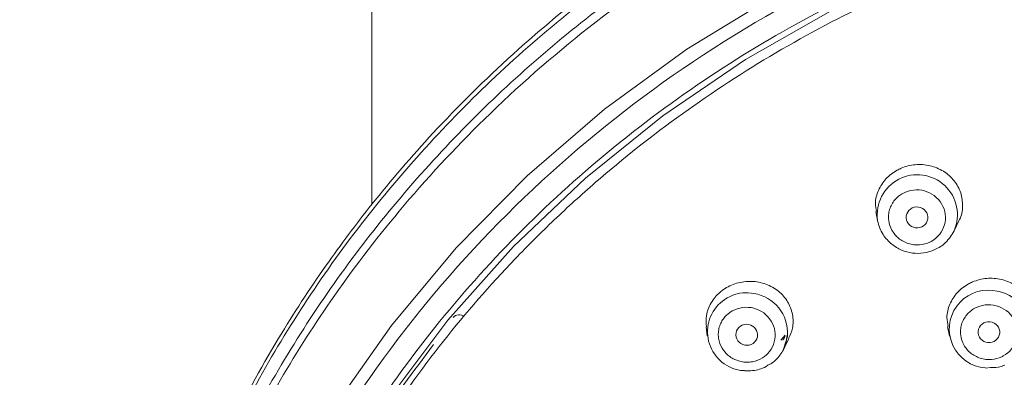
# Model space of a CAD drawing. Units: millimetres. Extents: x 230.1 to 320.1, y 71.9 to 165.3.
# Drawn here: x 252.7 to 254.7, y 127.1 to 127.8 of the extents above; entities that cross this region are included whole.
import ezdxf

# ---------------------------------------------------------------- set-up
doc = ezdxf.new("R2010")
doc.units = ezdxf.units.MM
doc.header["$PDSIZE"] = -1
doc.layers.add('COTAS', color=253, linetype='Continuous')
doc.layers.add('cuerpo', color=7, linetype='Continuous', lineweight=5)
doc.styles.add('ARIAL', font='arial.ttf')
doc.dimstyles.new('RS (E1.20)', dxfattribs={"dimtxt": 1.5, "dimasz": 0.7, "dimexe": 0.5, "dimexo": 1, "dimgap": 1, "dimtad": 0, "dimtih": 1, "dimtoh": 1, "dimdec": 0, "dimlfac": 20, "dimtxsty": 'ARIAL', "dimcen": 0, "dimclrd": 256, "dimclre": 256, "dimclrt": 256, "dimadec": 0, "dimazin": 0, "dimtfac": 1, "dimtdec": 0, "dimtofl": 0, "dimtmove": 0, "dimatfit": 3, "dimfxl": 1, "dimlwd": -1, "dimlwe": -1, "dimarcsym": 0})

# ---------------------------------------------------------------- blocks, each defined once
blk = doc.blocks.new('*D60')
at = {"layer": 'COTAS', "transparency": 16777216}
for p, q in [((251.8675, 140.9451), (239.9225, 140.9451)), ((240.4225, 140.2451), (240.4225, 119.6535)), ((240.4225, 87.1149), (240.4225, 108.9922)), ((247.3007, 86.4149), (239.9225, 86.4149))]:
    blk.add_line(p, q, dxfattribs=at)
for points in [[(240.3059, 140.2451), (240.5392, 140.2451), (240.4225, 140.9451)], [(240.3059, 87.1149), (240.5392, 87.1149), (240.4225, 86.4149)]]:
    blk.add_solid(points, dxfattribs=at)
at = {"layer": 'Defpoints', "color": 0, "transparency": 16777216}
for p in [(240.4225, 140.9451), (252.8675, 140.9451), (248.3007, 86.4149)]:
    blk.add_point(p, dxfattribs=at)
at = {"layer": 'COTAS', "transparency": 16777216, "insert": (240.4225, 114.3229), "char_height": 1.5, "attachment_point": 5, "rotation": 90, "style": 'ARIAL'}
blk.add_mtext('700-1333', dxfattribs=at)
blk = doc.blocks.new('*D94')
at = {"layer": 'COTAS', "transparency": 16777216}
for p, q in [((257.2991, 129.4916), (257.0124, 128.853)), ((257.9991, 129.4916), (257.2991, 129.4916))]:
    blk.add_line(p, q, dxfattribs=at)
blk.add_solid([(256.906, 128.9008), (257.1188, 128.8052), (256.7256, 128.2144)], dxfattribs=at)
at = {"layer": 'Defpoints', "color": 0, "transparency": 16777216}
for p in [(256.7256, 128.2144), (254.4865, 123.2279)]:
    blk.add_point(p, dxfattribs=at)
at = {"layer": 'COTAS', "transparency": 16777216, "insert": (261.4737, 129.4916), "char_height": 1.5, "attachment_point": 5, "style": 'ARIAL'}
blk.add_mtext('∅109', dxfattribs=at)

msp = doc.modelspace()

# ---------------------------------------------------------------- linework, layer by layer
at = {"layer": 'cuerpo'}
for p, q in [((253.4175, 127.4207), (253.4175, 140.8299)), ((254.4693, 127.4057), (254.4725, 127.3871)), ((254.6324, 127.3656), (254.6423, 127.3865)), ((254.6311, 127.3628), (254.6324, 127.3656)), ((254.1148, 127.1655), (254.1171, 127.1468)), ((254.6187, 127.1663), (254.6226, 127.1463)), ((254.2708, 127.1378), (254.2795, 127.1483)), ((254.2766, 127.119), (254.2876, 127.1409)), ((254.6977, 127.0796), (254.7082, 127.0806))]:
    msp.add_line(p, q, dxfattribs=at)
at = {"layer": 'cuerpo', "flags": 128}
for points in [[(253.4147, 124.2672), (253.2994, 124.4419), (253.1996, 124.625), (253.1159, 124.8152), (253.0489, 125.0113), (252.9991, 125.2119), (252.9667, 125.4157), (252.952, 125.6213), (252.9551, 125.8274), (252.976, 126.0326), (253.0145, 126.2354), (253.0704, 126.4346), (253.1433, 126.6288), (253.2327, 126.8166), (253.338, 126.9969), (253.4585, 127.1685), (253.5934, 127.3301), (253.7418, 127.4806), (253.9027, 127.6192), (254.075, 127.7448), (254.2576, 127.8566)], [(253.5812, 124.1882), (253.4576, 124.3518), (253.3487, 124.5245), (253.2552, 124.7052), (253.1778, 124.8926), (253.117, 125.0853), (253.0731, 125.2822), (253.0465, 125.4819), (253.0375, 125.6829), (253.0459, 125.884), (253.0718, 126.0837), (253.1151, 126.2807), (253.1753, 126.4737), (253.2522, 126.6613), (253.3451, 126.8422), (253.4534, 127.0152), (253.5765, 127.1792), (253.7134, 127.3329), (253.8632, 127.4754), (254.0249, 127.6057), (254.1974, 127.7229), (254.3795, 127.8262)], [(254.2766, 127.119), (254.2844, 127.1453), (254.2847, 127.1479)]]:
    msp.add_lwpolyline(points, dxfattribs=at)
at = {"layer": 'cuerpo'}
for centre, radius, start, end in [((254.5555, 127.3989), 0.0838, 336.5686, 187.8773), ((254.1993, 127.1552), 0.0814, 79.0801, 275.8476), ((254.2017, 127.153), 0.0831, 356.4462, 80.9935), ((254.7032, 127.161), 0.0811, 82.9709, 266.1414), ((254.707, 127.1594), 0.0823, 344.7626, 85.7131), ((253.5993, 127.1753), 0.0155, 46.9009, 140.5775)]:
    msp.add_arc(centre, radius, start, end, dxfattribs=at)
for centre, major_axis, ratio in [((254.5549, 127.3937), (0.0224, -0.0031), 0.965291), ((254.1997, 127.149), (0.0223, -0.004), 0.962409), ((254.7049, 127.1544), (0.0225, -0.0022), 0.96154)]:
    msp.add_ellipse(centre, major_axis=major_axis, ratio=ratio, dxfattribs=at)
for points, knots in [([(258.2364, 125.1147), (258.2523, 125.1685), (258.2908, 125.2984), (258.3268, 125.4992), (258.3473, 125.7069), (258.3504, 125.9048), (258.3376, 126.1118), (258.3034, 126.3399), (258.2453, 126.5691), (258.1713, 126.7766), (258.0949, 126.9463), (258.0228, 127.0817), (257.9494, 127.2035), (257.864, 127.3293), (257.7549, 127.47), (257.5808, 127.6636), (257.334, 127.8824), (257.0096, 128.0956), (256.6671, 128.2589), (256.3504, 128.3611), (256.0759, 128.418), (255.8566, 128.4453), (255.6209, 128.4579), (255.3526, 128.448), (255.0362, 128.4034), (254.6985, 128.3151), (254.3543, 128.1762), (254.0214, 127.9862), (253.7558, 127.7807), (253.5607, 127.5899), (253.4307, 127.4403), (253.3227, 127.2975), (253.2203, 127.1418), (253.1151, 126.9513), (253.0019, 126.6915), (252.9087, 126.3762), (252.865, 126.0622), (252.8584, 125.8037), (252.8709, 125.6018), (252.8936, 125.4391), (252.922, 125.2996), (252.942, 125.2132), (252.9582, 125.1627), (252.9605, 125.1556)], [0, 0, 0, 0, 0.017369, 0.042003, 0.063283, 0.082284, 0.103616, 0.127824, 0.153969, 0.17696, 0.196039, 0.211436, 0.22423, 0.239776, 0.258073, 0.27866, 0.319085, 0.35762, 0.395113, 0.432203, 0.45633, 0.478204, 0.497628, 0.526214, 0.557563, 0.592155, 0.629635, 0.667942, 0.706784, 0.730703, 0.750766, 0.7672, 0.785487, 0.807957, 0.834165, 0.872986, 0.909653, 0.932533, 0.953496, 0.972565, 0.983583, 0.9977, 1, 1, 1, 1]), ([(252.9677, 125.1521), (252.9397, 125.2542), (252.8758, 125.4874), (252.854, 125.8651), (252.8898, 126.2703), (252.9937, 126.6656), (253.1607, 127.0406), (253.3872, 127.3865), (253.6677, 127.6948), (253.9953, 127.958), (254.3621, 128.1696), (254.7592, 128.3245), (255.1768, 128.419), (255.6048, 128.4508), (256.0329, 128.419), (256.4505, 128.3245), (256.8475, 128.1696), (257.2143, 127.958), (257.542, 127.6948), (257.8225, 127.3865), (258.049, 127.0406), (258.2159, 126.6656), (258.3198, 126.2703), (258.3559, 125.865), (258.3321, 125.4732), (258.2639, 125.2262), (258.2319, 125.1103)], [0, 0, 0, 0, 0.032925, 0.075183, 0.117442, 0.1597, 0.201959, 0.244217, 0.286475, 0.328734, 0.370992, 0.413251, 0.455509, 0.497768, 0.540026, 0.582284, 0.624543, 0.666801, 0.709059, 0.751318, 0.793576, 0.835835, 0.878093, 0.920351, 0.96261, 1, 1, 1, 1]), ([(253.2901, 124.4498), (253.2872, 124.4539), (253.2428, 124.5171), (253.1954, 124.6027), (253.1427, 124.7037), (253.1146, 124.7615), (253.0869, 124.8222), (253.0601, 124.8856), (253.0342, 124.9519), (252.9971, 125.0557), (252.9514, 125.2081), (252.906, 125.421), (252.8828, 125.621), (252.8764, 125.7976), (252.8794, 125.9421), (252.8917, 126.0943), (252.915, 126.2534), (252.9505, 126.4186), (253.0196, 126.6573), (253.1463, 126.9593), (253.3597, 127.3028), (253.6262, 127.6112), (253.9392, 127.8774), (254.2916, 128.0949), (254.6749, 128.2587), (255.0801, 128.365), (255.423, 128.4028), (255.6874, 128.4037), (255.8732, 128.3923), (256.0563, 128.3692), (256.306, 128.3212), (256.6209, 128.2267), (256.9457, 128.0767), (257.2191, 127.907), (257.4437, 127.7333), (257.6527, 127.5325), (257.842, 127.3053), (258.0071, 127.0531), (258.1421, 126.7808), (258.2417, 126.4984), (258.3046, 126.2167), (258.3336, 125.9438), (258.3328, 125.683), (258.3065, 125.437), (258.2631, 125.2276), (258.2117, 125.0513), (258.1596, 124.9074), (258.103, 124.7763), (258.0462, 124.6614), (257.9902, 124.5625), (257.9521, 124.4971), (257.9303, 124.4661), (257.9276, 124.4621)], [0, 0, 0, 0, 0.001349, 0.020727, 0.026315, 0.032114, 0.038125, 0.044348, 0.050783, 0.057429, 0.074267, 0.094018, 0.116679, 0.129105, 0.14226, 0.156143, 0.170754, 0.186093, 0.202161, 0.238316, 0.274471, 0.310626, 0.346781, 0.382936, 0.419091, 0.455246, 0.491401, 0.508112, 0.523671, 0.539604, 0.55591, 0.589621, 0.624823, 0.649132, 0.674105, 0.699741, 0.726041, 0.753003, 0.78063, 0.808024, 0.834167, 0.859089, 0.88279, 0.90527, 0.926528, 0.940971, 0.955186, 0.968067, 0.979614, 0.989828, 0.998708, 1, 1, 1, 1]), ([(257.8862, 124.4018), (257.8993, 124.4204), (257.9542, 124.4982), (258.0113, 124.5994), (258.0642, 124.7018), (258.093, 124.7615), (258.1213, 124.8246), (258.149, 124.891), (258.1756, 124.9609), (258.2139, 125.0712), (258.26, 125.2321), (258.3033, 125.4542), (258.3259, 125.6921), (258.3246, 125.9408), (258.3054, 126.1215), (258.2851, 126.2406), (258.275, 126.2931), (258.2636, 126.3461), (258.2508, 126.3997), (258.2366, 126.4538), (258.2209, 126.5083), (258.2038, 126.5632), (258.183, 126.6248), (258.154, 126.7033), (258.1105, 126.8085), (258.0463, 126.9431), (257.9562, 127.104), (257.8336, 127.2871), (257.6718, 127.4863), (257.4638, 127.6937), (257.2034, 127.8987), (256.9159, 128.0703), (256.6124, 128.2048), (256.3589, 128.2849), (256.1413, 128.3333), (255.9683, 128.3609), (255.7887, 128.3782), (255.5586, 128.3857), (255.2852, 128.3702), (254.98, 128.3186), (254.697, 128.2393), (254.4122, 128.1274), (254.1343, 127.9804), (253.8733, 127.7991), (253.6553, 127.608), (253.4771, 127.4155), (253.3344, 127.2284), (253.208, 127.0292), (253.1051, 126.8278), (253.0367, 126.656), (252.9973, 126.5373), (252.9736, 126.4566), (252.953, 126.3769), (252.9355, 126.2984), (252.9209, 126.2211), (252.909, 126.1452), (252.8945, 126.0297), (252.884, 125.8779), (252.8859, 125.6664), (252.9075, 125.4471), (252.9508, 125.228), (253.0015, 125.0513), (253.0528, 124.909), (253.1015, 124.7931), (253.1516, 124.6883), (253.2018, 124.5942), (253.2511, 124.5104), (253.291, 124.4471), (253.315, 124.4121), (253.3225, 124.4012)], [0, 0, 0, 0, 0.006059, 0.025365, 0.031045, 0.036982, 0.043177, 0.049631, 0.056342, 0.063311, 0.081121, 0.101511, 0.12448, 0.14577, 0.16888, 0.173635, 0.178461, 0.183357, 0.188323, 0.193359, 0.198466, 0.203643, 0.20889, 0.215984, 0.2262, 0.239538, 0.255998, 0.275577, 0.298276, 0.324094, 0.353029, 0.38508, 0.411173, 0.439019, 0.453607, 0.468634, 0.484099, 0.500004, 0.52781, 0.554335, 0.57958, 0.603543, 0.633493, 0.661167, 0.686564, 0.709684, 0.730526, 0.749089, 0.772656, 0.791098, 0.79883, 0.806402, 0.813816, 0.821071, 0.828167, 0.835104, 0.841882, 0.859698, 0.876313, 0.899194, 0.919318, 0.936685, 0.948815, 0.960079, 0.970477, 0.98001, 0.988678, 0.99648, 1, 1, 1, 1]), ([(254.0283, 123.6865), (253.5866, 124.0003), (253.2603, 124.4381), (252.9308, 125.4371), (252.936, 125.9732), (253.2848, 126.9664), (253.6196, 127.3983), (254.515, 128.0105), (255.0529, 128.1752), (256.1567, 128.1752), (256.6947, 128.0105), (257.5901, 127.3983), (257.9248, 126.9664), (258.2736, 125.9732), (258.2789, 125.4371), (257.9494, 124.4381), (257.623, 124.0003), (257.1813, 123.6865)], [0, 0, 0, 0, 0.125, 0.125, 0.25, 0.25, 0.375, 0.375, 0.5, 0.5, 0.625, 0.625, 0.75, 0.75, 0.875, 0.875, 1, 1, 1, 1]), ([(253.0654, 126.1006), (253.0761, 126.1615), (253.105, 126.3264), (253.1905, 126.5637), (253.3077, 126.8104), (253.4407, 127.0257), (253.5968, 127.2288), (253.7756, 127.4166), (253.9737, 127.5861), (254.1877, 127.7342), (254.4149, 127.8601), (254.6748, 127.9724), (254.9671, 128.0614), (255.2866, 128.1202), (255.4999, 128.1273), (255.6048, 128.1309)], [0, 0, 0, 0, 0.053969, 0.146386, 0.21863, 0.29088, 0.36466, 0.438448, 0.512228, 0.586016, 0.658259, 0.73051, 0.822921, 0.912812, 1, 1, 1, 1]), ([(255.1517, 123.3019), (255.1128, 123.3086), (255.0741, 123.3161), (254.997, 123.3329), (254.9587, 123.3421), (254.8448, 123.3722), (254.7702, 123.3955), (254.6236, 123.4484), (254.5517, 123.4781), (254.4104, 123.5439), (254.3409, 123.5801), (254.2064, 123.6582), (254.1411, 123.7001), (254.0463, 123.7674), (254.0152, 123.7905), (253.9542, 123.8381), (253.9243, 123.8625), (253.8366, 123.9377), (253.7806, 123.9903), (253.6737, 124.1007), (253.6232, 124.158), (253.4811, 124.3351), (253.3984, 124.4604), (253.3102, 124.6263), (253.2933, 124.66), (253.2611, 124.7282), (253.2458, 124.7628), (253.2025, 124.8674), (253.1771, 124.9381), (253.1333, 125.0818), (253.1148, 125.1549), (253.0853, 125.3018), (253.0741, 125.3758), (253.0628, 125.4876), (253.0599, 125.525), (253.056, 125.5998), (253.0549, 125.6372), (253.0546, 125.7493), (253.058, 125.824), (253.0722, 125.9733), (253.0829, 126.0475), (253.1115, 126.1945), (253.1295, 126.2674), (253.1724, 126.4117), (253.1974, 126.4826), (253.2399, 126.5872), (253.255, 126.6218), (253.2868, 126.6903), (253.3036, 126.7243), (253.3911, 126.8914), (253.4732, 127.0173), (253.614, 127.1948), (253.6638, 127.252), (253.7432, 127.3349), (253.7704, 127.3621), (253.8262, 127.4152), (253.8547, 127.441), (253.9419, 127.5167), (254.0025, 127.5646), (254.1285, 127.655), (254.1936, 127.6974), (254.3275, 127.7762), (254.3965, 127.8127), (254.538, 127.8796), (254.6101, 127.9098), (254.7203, 127.9503), (254.7574, 127.963), (254.8323, 127.9868), (254.8701, 127.9979), (254.9838, 128.0285), (255.0601, 128.0455), (255.2907, 128.0863), (255.4467, 128.1002), (255.6048, 128.1002)], [0, 0, 0, 0, 0.015625, 0.015625, 0.03125, 0.03125, 0.0625, 0.0625, 0.09375, 0.09375, 0.125, 0.125, 0.15625, 0.15625, 0.171875, 0.171875, 0.1875, 0.1875, 0.21875, 0.21875, 0.25, 0.25, 0.3125, 0.3125, 0.328125, 0.328125, 0.34375, 0.34375, 0.375, 0.375, 0.40625, 0.40625, 0.4375, 0.4375, 0.453125, 0.453125, 0.46875, 0.46875, 0.5, 0.5, 0.53125, 0.53125, 0.5625, 0.5625, 0.59375, 0.59375, 0.609375, 0.609375, 0.625, 0.625, 0.6875, 0.6875, 0.71875, 0.71875, 0.734375, 0.734375, 0.75, 0.75, 0.78125, 0.78125, 0.8125, 0.8125, 0.84375, 0.84375, 0.875, 0.875, 0.890625, 0.890625, 0.90625, 0.90625, 0.9375, 0.9375, 1, 1, 1, 1]), ([(254.6419, 127.3868), (254.6424, 127.3876), (254.6484, 127.3965), (254.6509, 127.4172), (254.6478, 127.4453), (254.6336, 127.4712), (254.611, 127.4912), (254.5824, 127.503), (254.5511, 127.5052), (254.5278, 127.4993), (254.507, 127.4892), (254.4887, 127.475), (254.4732, 127.4506), (254.4665, 127.4263), (254.4694, 127.4115), (254.4705, 127.4059)], [0, 0, 0, 0, 0.009598, 0.099532, 0.19044, 0.282342, 0.374841, 0.467231, 0.558788, 0.649139, 0.676768, 0.766078, 0.855368, 0.945281, 1, 1, 1, 1]), ([(254.5252, 127.4438), (254.5536, 127.4593), (254.5899, 127.4495), (254.6226, 127.3944), (254.6128, 127.3593), (254.5845, 127.3438)], [0, 0, 0, 0, 0.5, 0.5, 1, 1, 1, 1]), ([(254.5845, 127.3438), (254.5835, 127.3433), (254.5761, 127.3394), (254.5638, 127.3362), (254.5504, 127.3364), (254.5426, 127.3377), (254.5312, 127.3407), (254.519, 127.3473), (254.5097, 127.3566), (254.5054, 127.3624), (254.4997, 127.3715), (254.4956, 127.384), (254.4953, 127.3969), (254.4963, 127.4044), (254.499, 127.4156), (254.5054, 127.4275), (254.5147, 127.4367), (254.5205, 127.441), (254.5236, 127.4428), (254.5252, 127.4438)], [0, 0, 0, 0, 0.017888, 0.1367, 0.200333, 0.232319, 0.264626, 0.390882, 0.449692, 0.479182, 0.50896, 0.627027, 0.69077, 0.722663, 0.754942, 0.881932, 0.940881, 0.970299, 1, 1, 1, 1]), ([(254.4725, 127.3869), (254.4738, 127.3817), (254.4762, 127.3716), (254.4855, 127.3544), (254.5006, 127.3378), (254.5221, 127.3247), (254.5452, 127.3183), (254.5693, 127.3186), (254.593, 127.3259), (254.6167, 127.3404), (254.6269, 127.3567), (254.6324, 127.3654)], [0, 0, 0, 0, 0.076131, 0.147625, 0.276702, 0.391241, 0.502996, 0.614754, 0.72902, 0.856392, 1, 1, 1, 1]), ([(254.2869, 127.1411), (254.2901, 127.1483), (254.2973, 127.1643), (254.2965, 127.1916), (254.2865, 127.2186), (254.2669, 127.241), (254.2402, 127.2561), (254.2094, 127.262), (254.1782, 127.258), (254.1567, 127.2476), (254.1386, 127.2337), (254.124, 127.2162), (254.1138, 127.1906), (254.115, 127.1734), (254.1155, 127.1656)], [0, 0, 0, 0, 0.073839, 0.164279, 0.255697, 0.348115, 0.441133, 0.534042, 0.626113, 0.716971, 0.744756, 0.834567, 0.924358, 1, 1, 1, 1]), ([(254.7926, 127.1526), (254.7953, 127.1614), (254.8007, 127.1795), (254.7962, 127.2081), (254.7823, 127.2339), (254.7598, 127.2539), (254.7313, 127.2658), (254.7003, 127.2681), (254.677, 127.2623), (254.6562, 127.2522), (254.6377, 127.2379), (254.6221, 127.2131), (254.6155, 127.188), (254.6186, 127.1726), (254.6198, 127.1664)], [0, 0, 0, 0, 0.087856, 0.179419, 0.271481, 0.363826, 0.456093, 0.547938, 0.639196, 0.667492, 0.758251, 0.849001, 0.940052, 1, 1, 1, 1]), ([(254.6752, 127.2042), (254.6888, 127.2117), (254.705, 127.2136), (254.7354, 127.2055), (254.7484, 127.1958), (254.7641, 127.1695), (254.7663, 127.1539), (254.7581, 127.1247), (254.7481, 127.1123), (254.7345, 127.1048)], [0, 0, 0, 0, 0.25, 0.25, 0.5, 0.5, 0.75, 0.75, 1, 1, 1, 1]), ([(254.2393, 127.106), (254.2385, 127.1053), (254.2321, 127.1), (254.2207, 127.0945), (254.2077, 127.092), (254.1998, 127.0917), (254.188, 127.0924), (254.1747, 127.0965), (254.1636, 127.1038), (254.1581, 127.1086), (254.1506, 127.1164), (254.144, 127.1278), (254.1409, 127.1403), (254.1403, 127.148), (254.1404, 127.1556), (254.1421, 127.1651), (254.1456, 127.1739), (254.1494, 127.1802), (254.1525, 127.1845), (254.156, 127.1885), (254.1587, 127.1909), (254.16, 127.1921)], [0, 0, 0, 0, 0.017876, 0.136603, 0.200191, 0.232154, 0.264438, 0.390604, 0.449373, 0.478842, 0.508599, 0.626583, 0.69028, 0.722151, 0.754406, 0.818178, 0.88195, 0.911433, 0.940918, 0.970461, 1, 1, 1, 1]), ([(254.16, 127.1921), (254.1717, 127.2021), (254.1871, 127.2072), (254.2185, 127.2052), (254.2333, 127.1982), (254.2543, 127.1753), (254.2597, 127.1604), (254.2581, 127.1301), (254.251, 127.116), (254.2393, 127.106)], [0, 0, 0, 0, 0.25, 0.25, 0.5, 0.5, 0.75, 0.75, 1, 1, 1, 1]), ([(254.7345, 127.1048), (254.7335, 127.1043), (254.7261, 127.1004), (254.7138, 127.0972), (254.7004, 127.0973), (254.6926, 127.0986), (254.6812, 127.1016), (254.669, 127.1082), (254.6597, 127.1174), (254.6554, 127.1231), (254.6497, 127.1322), (254.6456, 127.1446), (254.6453, 127.1574), (254.6463, 127.165), (254.649, 127.1761), (254.6554, 127.188), (254.6647, 127.1971), (254.6705, 127.2015), (254.6736, 127.2033), (254.6752, 127.2042)], [0, 0, 0, 0, 0.017888, 0.1367, 0.200333, 0.232319, 0.264626, 0.390882, 0.449692, 0.479182, 0.50896, 0.627027, 0.69077, 0.722663, 0.754942, 0.881932, 0.940881, 0.970299, 1, 1, 1, 1]), ([(254.2477, 127.0876), (254.2492, 127.0884), (254.2577, 127.0928), (254.27, 127.1069), (254.2821, 127.127), (254.2832, 127.1421), (254.2837, 127.1485)], [0, 0, 0, 0, 0.065975, 0.386617, 0.742859, 1, 1, 1, 1]), ([(254.2748, 127.1378), (254.2754, 127.1385), (254.278, 127.1413), (254.2788, 127.145), (254.2794, 127.1478)], [0, 0, 0, 0, 0.240955, 1, 1, 1, 1]), ([(253.0555, 125.7238), (253.0552, 125.7322), (253.053, 125.8075), (253.0656, 125.9498), (253.0944, 126.1489), (253.1422, 126.345), (253.2065, 126.5367), (253.2974, 126.7441), (253.4074, 126.9448), (253.5049, 127.0735), (253.5466, 127.1287)], [0, 0, 0, 0, 0.016641, 0.150183, 0.283722, 0.417261, 0.5508, 0.684338, 0.86473, 1, 1, 1, 1]), ([(254.1867, 127.0748), (254.1978, 127.0741), (254.2134, 127.0731), (254.234, 127.0792), (254.2428, 127.0846), (254.2477, 127.0876)], [0, 0, 0, 0, 0.514931, 0.727642, 1, 1, 1, 1]), ([(254.7082, 127.0806), (254.7158, 127.0806), (254.7261, 127.0806), (254.7354, 127.0846), (254.7379, 127.0856)], [0, 0, 0, 0, 0.735301, 1, 1, 1, 1])]:
    msp.add_open_spline(points, degree=3, knots=knots, dxfattribs=at)

# ---------------------------------------------------------------- dimensions: what is measured, and where the dimension line sits
at = {"layer": 'COTAS', "color": 9, "true_color": 0xc7c8ca}
dim = msp.add_linear_dim(base=(240.4225, 140.9451), p1=(248.3007, 86.4149), p2=(252.8675, 140.9451), angle=90, text='700-1333', dimstyle='RS (E1.20)', override={"dimtih": 0}, dxfattribs=at)
dim.commit()
dim.dimension.update_dxf_attribs({"geometry": '*D60', "text_midpoint": (240.4225, 114.3229), "dimtype": 160})
dim = msp.add_diameter_dim_2p(p1=(254.4865, 123.2279), p2=(256.7256, 128.2144), dimstyle='RS (E1.20)', override={"dimtih": 0}, dxfattribs=at)
dim.commit()
dim.dimension.update_dxf_attribs({"geometry": '*D94', "text_midpoint": (261.4737, 129.4916)})

doc.saveas('drawing.dxf')
